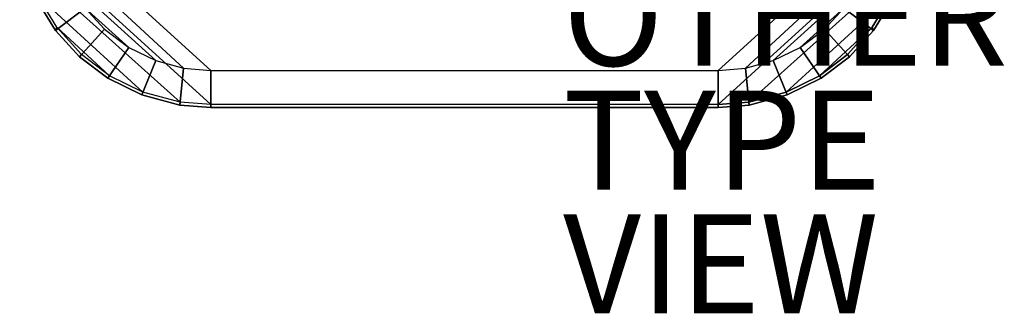
# Model space of a CAD drawing. Units: inches. Extents: x -38.4 to 38.2, y -25.6 to 25.7.
# Drawn here: x -9 to 10.9, y -14 to -8.1 of the extents above; entities that cross this region are included whole.
import ezdxf

# ---------------------------------------------------------------- set-up
doc = ezdxf.new("R2010")
doc.units = ezdxf.units.IN
doc.header["$MEASUREMENT"] = 0
for name, color, linetype in [('SEAT-OTHER', 7, 'Continuous'), ('SEAT-TYPE', 7, 'Continuous'), ('SEAT-VIEW', 7, 'Continuous'), ('TABLE-TOP', 5, 'Continuous'), ('TABLE-TOPEDGE', 5, 'Continuous')]:
    doc.layers.add(name, color=color, linetype=linetype)

msp = doc.modelspace()

# ---------------------------------------------------------------- linework, layer by layer
at = {"layer": 'TABLE-TOP'}
for points in [[(-8.977, -6.263, 29.645), (-5.115, -9.783, 29.645), (-5.734, -9.734, 29.645), (-8.857, -6.925, 29.645)], [(-8.977, -6.263, 29.645), (8.99, -6.263, 29.645), (5.128, -9.783, 29.645), (-5.115, -9.783, 29.645)], [(-8.203, -6.702, 28.661), (-5.666, -9.046, 28.661), (-5.115, -9.094, 28.661), (-8.291, -6.2, 28.661)], [(-5.115, -9.094, 28.661), (5.128, -9.094, 28.661), (8.304, -6.2, 28.661), (-8.291, -6.2, 28.661)], [(8.304, -6.2, 28.661), (5.128, -9.094, 28.661), (5.679, -9.046, 28.661), (8.216, -6.702, 28.661)], [(8.87, -6.925, 29.645), (8.99, -6.263, 29.645), (5.128, -9.783, 29.645), (5.747, -9.734, 29.645)], [(-7.98, -7.306, 28.661), (-6.228, -8.894, 28.661), (-5.666, -9.046, 28.661), (-8.203, -6.702, 28.661)], [(8.216, -6.702, 28.661), (5.679, -9.046, 28.661), (6.241, -8.894, 28.661), (7.993, -7.306, 28.661)], [(-8.857, -6.925, 29.645), (-5.734, -9.734, 29.645), (-6.49, -9.532, 29.645), (-8.609, -7.588, 29.645)], [(5.747, -9.734, 29.645), (6.503, -9.532, 29.645), (8.622, -7.588, 29.645), (8.87, -6.925, 29.645)], [(-8.253, -8.284, 29.409), (-8.652, -7.634, 29.409), (-7.98, -7.306, 28.661), (-7.657, -7.832, 28.661)], [(-7.657, -7.832, 28.661), (-6.772, -8.631, 28.661), (-6.228, -8.894, 28.661), (-7.98, -7.306, 28.661)], [(7.993, -7.306, 28.661), (6.241, -8.894, 28.661), (6.785, -8.631, 28.661), (7.67, -7.832, 28.661)], [(7.67, -7.832, 28.661), (7.993, -7.306, 28.661), (8.666, -7.634, 29.409), (8.266, -8.284, 29.409)], [(-8.609, -7.588, 29.645), (-6.49, -9.532, 29.645), (-7.163, -9.199, 29.645), (-8.229, -8.217, 29.645)], [(8.242, -8.217, 29.645), (8.622, -7.588, 29.645), (6.503, -9.532, 29.645), (7.176, -9.199, 29.645)], [(-7.657, -7.832, 28.661), (-7.264, -8.262, 28.661), (-7.768, -8.815, 29.409), (-8.253, -8.284, 29.409)], [(-7.657, -7.832, 28.661), (-7.264, -8.262, 28.661), (-6.772, -8.631, 28.661), (-7.657, -7.832, 28.661)], [(7.67, -7.832, 28.661), (6.785, -8.631, 28.661), (7.277, -8.262, 28.661), (7.67, -7.832, 28.661)], [(8.266, -8.284, 29.409), (7.781, -8.815, 29.409), (7.277, -8.262, 28.661), (7.67, -7.832, 28.661)], [(-8.229, -8.217, 29.645), (-7.163, -9.199, 29.645), (-7.728, -8.771, 29.645), (-8.229, -8.217, 29.645)], [(-7.264, -8.262, 28.661), (-6.772, -8.631, 28.661), (-7.194, -9.249, 29.409), (-7.768, -8.815, 29.409)], [(7.781, -8.815, 29.409), (7.207, -9.249, 29.409), (6.785, -8.631, 28.661), (7.277, -8.262, 28.661)], [(7.176, -9.199, 29.645), (7.741, -8.771, 29.645), (8.242, -8.217, 29.645), (7.176, -9.199, 29.645)], [(-6.772, -8.631, 28.661), (-6.228, -8.894, 28.661), (-6.51, -9.587, 29.409), (-7.194, -9.249, 29.409)], [(7.207, -9.249, 29.409), (6.524, -9.587, 29.409), (6.241, -8.894, 28.661), (6.785, -8.631, 28.661)], [(-6.228, -8.894, 28.661), (-5.666, -9.046, 28.661), (-5.743, -9.792, 29.409), (-6.51, -9.587, 29.409)], [(6.524, -9.587, 29.409), (5.756, -9.792, 29.409), (5.679, -9.046, 28.661), (6.241, -8.894, 28.661)], [(-5.666, -9.046, 28.661), (-5.115, -9.094, 28.661), (-5.115, -9.842, 29.409), (-5.743, -9.792, 29.409)], [(-5.115, -9.842, 29.409), (-5.115, -9.094, 28.661), (5.128, -9.094, 28.661), (5.128, -9.842, 29.409)], [(5.756, -9.792, 29.409), (5.128, -9.842, 29.409), (5.128, -9.094, 28.661), (5.679, -9.046, 28.661)]]:
    msp.add_3dface(points, dxfattribs=at)
at = {"layer": 'TABLE-TOPEDGE'}
for points in [[(-8.609, -7.588, 29.645), (-8.652, -7.634, 29.586), (-8.253, -8.284, 29.586), (-8.229, -8.217, 29.645)], [(-8.253, -8.284, 29.409), (-8.253, -8.284, 29.586), (-8.652, -7.634, 29.586), (-8.652, -7.634, 29.409)], [(8.242, -8.217, 29.645), (8.266, -8.284, 29.586), (8.666, -7.634, 29.586), (8.622, -7.588, 29.645)], [(8.666, -7.634, 29.409), (8.666, -7.634, 29.586), (8.266, -8.284, 29.586), (8.266, -8.284, 29.409)], [(-8.229, -8.217, 29.645), (-8.253, -8.284, 29.586), (-7.768, -8.815, 29.586), (-7.728, -8.771, 29.645)], [(-8.253, -8.284, 29.586), (-8.253, -8.284, 29.409), (-7.768, -8.815, 29.409), (-7.768, -8.815, 29.586)], [(7.741, -8.771, 29.645), (7.781, -8.815, 29.586), (8.266, -8.284, 29.586), (8.242, -8.217, 29.645)], [(7.781, -8.815, 29.586), (7.781, -8.815, 29.409), (8.266, -8.284, 29.409), (8.266, -8.284, 29.586)], [(-7.728, -8.771, 29.645), (-7.768, -8.815, 29.586), (-7.194, -9.249, 29.586), (-7.163, -9.199, 29.645)], [(-7.194, -9.249, 29.586), (-7.768, -8.815, 29.586), (-7.768, -8.815, 29.409), (-7.194, -9.249, 29.409)], [(7.176, -9.199, 29.645), (7.207, -9.249, 29.586), (7.781, -8.815, 29.586), (7.741, -8.771, 29.645)], [(7.207, -9.249, 29.409), (7.781, -8.815, 29.409), (7.781, -8.815, 29.586), (7.207, -9.249, 29.586)], [(-6.49, -9.532, 29.645), (-7.163, -9.199, 29.645), (-7.194, -9.249, 29.586), (-6.51, -9.587, 29.586)], [(-6.51, -9.587, 29.409), (-6.51, -9.587, 29.586), (-7.194, -9.249, 29.586), (-7.194, -9.249, 29.409)], [(6.524, -9.587, 29.586), (7.207, -9.249, 29.586), (7.176, -9.199, 29.645), (6.503, -9.532, 29.645)], [(7.207, -9.249, 29.409), (7.207, -9.249, 29.586), (6.524, -9.587, 29.586), (6.524, -9.587, 29.409)], [(-6.49, -9.532, 29.645), (-6.51, -9.587, 29.586), (-5.743, -9.792, 29.586), (-5.734, -9.734, 29.645)], [(5.747, -9.734, 29.645), (5.756, -9.792, 29.586), (6.524, -9.587, 29.586), (6.503, -9.532, 29.645)], [(-5.743, -9.792, 29.586), (-6.51, -9.587, 29.586), (-6.51, -9.587, 29.409), (-5.743, -9.792, 29.409)], [(-5.115, -9.783, 29.645), (-5.734, -9.734, 29.645), (-5.743, -9.792, 29.586), (-5.115, -9.842, 29.586)], [(5.128, -9.842, 29.586), (5.756, -9.792, 29.586), (5.747, -9.734, 29.645), (5.128, -9.783, 29.645)], [(5.756, -9.792, 29.409), (6.524, -9.587, 29.409), (6.524, -9.587, 29.586), (5.756, -9.792, 29.586)], [(-5.115, -9.842, 29.586), (-5.743, -9.792, 29.586), (-5.743, -9.792, 29.409), (-5.115, -9.842, 29.409)], [(-5.115, -9.783, 29.645), (-5.115, -9.842, 29.586), (5.128, -9.842, 29.586), (5.128, -9.783, 29.645)], [(5.128, -9.842, 29.586), (-5.115, -9.842, 29.586), (-5.115, -9.842, 29.409), (5.128, -9.842, 29.409)], [(5.128, -9.842, 29.409), (5.756, -9.792, 29.409), (5.756, -9.792, 29.586), (5.128, -9.842, 29.586)]]:
    msp.add_3dface(points, dxfattribs=at)

# ---------------------------------------------------------------- texts
at = {"layer": 'SEAT-OTHER'}
msp.add_attdef('OTHER', (2, -9), '', height=2, dxfattribs=at)
at = {"layer": 'SEAT-TYPE', "flags": 2}
msp.add_attdef('TYPE', (2, -11.5), 'SEAT', height=2, dxfattribs=at)
at = {"layer": 'SEAT-VIEW', "flags": 2}
msp.add_attdef('VIEW', (2, -14), 'T', height=2, dxfattribs=at)

doc.saveas('drawing.dxf')
